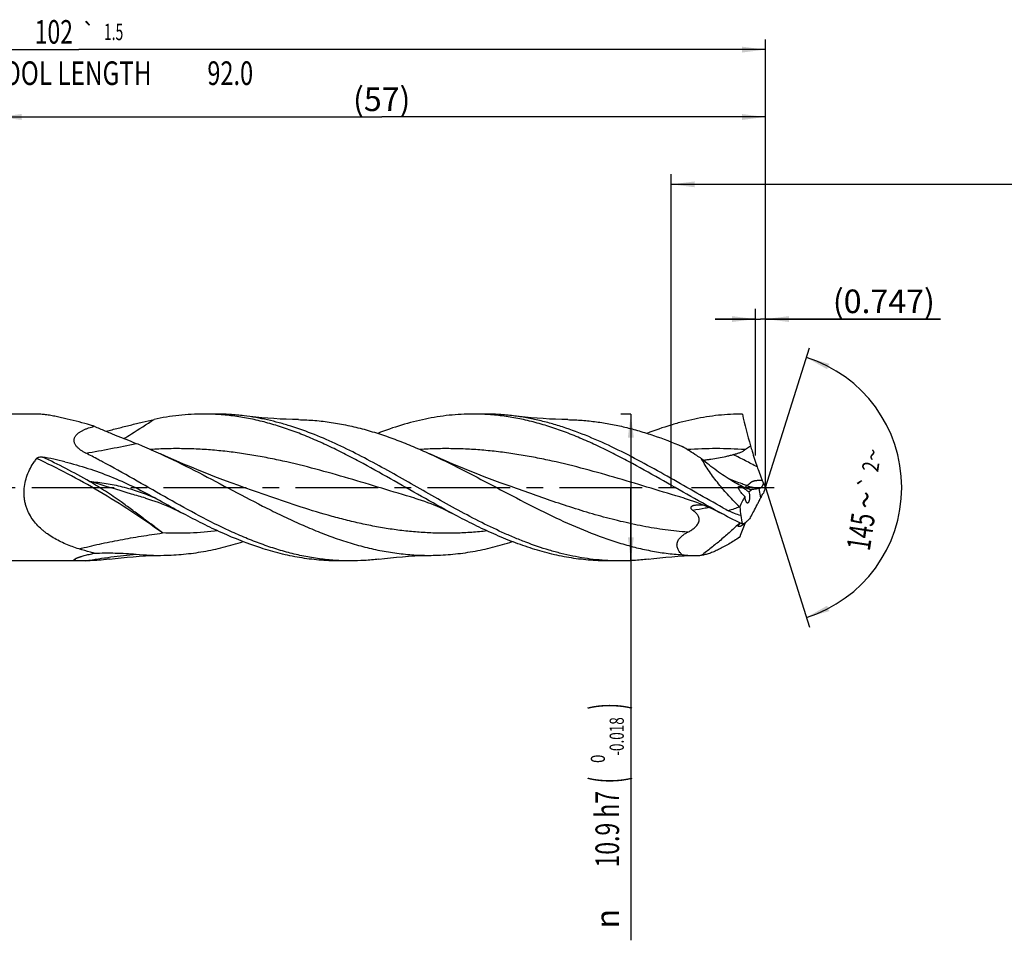
# Model space of a CAD drawing. Units: millimetres. Extents: x 0 to 594, y 0 to 420.
# Drawn here: x 223 to 369, y 133 to 269 of the extents above; entities that cross this region are included whole.
import ezdxf
from ezdxf.enums import TextEntityAlignment as Align

# ---------------------------------------------------------------- set-up
doc = ezdxf.new("R2010")
doc.units = ezdxf.units.MM
doc.header["$LTSCALE"] = 32.67
doc.linetypes.add('CENTER', pattern=[0.6, 0.375, -0.075, 0.075, -0.075])
doc.layers.get('0').update_dxf_attribs({"linetype": 'CONTINUOUS'})
for name, color, linetype in [('607924523-000_AXIS', 7, 'CONTINUOUS'), ('607924523-000_CL', 7, 'CONTINUOUS'), ('607924523-000_DIM', 7, 'CONTINUOUS')]:
    doc.layers.add(name, color=color, linetype=linetype)
doc.styles.get("Standard").update_dxf_attribs({"font": 'TXT.SHX', "width": 0.7})
doc.styles.add('TEXTSTYLE_2', font='gdt', dxfattribs={"width": 0.7})
doc.styles.add('TEXTSTYLE_3', font='TXT.SHX', dxfattribs={"width": 0.6})
doc.dimstyles.new('DIMSTYLE_1', dxfattribs={"dimtxt": 3.5, "dimasz": 3.5, "dimexe": 1.5, "dimexo": 0, "dimgap": 0.875, "dimtad": 1, "dimdec": 3, "dimlfac": 0.5, "dimdsep": 46, "dimtxsty": 'STANDARD', "dimblk": '_FILLED', "dimblk1": '_FILLED', "dimblk2": '_FILLED', "dimcen": 0.09, "dimclrt": 2, "dimadec": 3, "dimazin": 2, "dimtol": 1, "dimtp": 1.5, "dimtm": 1.5, "dimtfac": 1, "dimtdec": 3, "dimtofl": 0, "dimtmove": 0, "dimatfit": 3, "dimldrblk": '_FILLED', "dimfxl": 1, "dimtolj": 1, "dimarcsym": 0})
doc.dimstyles.new('DIMSTYLE_10', dxfattribs={"dimtxt": 3.5, "dimasz": 3.5, "dimexe": 1.5, "dimexo": 0, "dimgap": 0.875, "dimtad": 1, "dimdec": 3, "dimlfac": 0.5, "dimdsep": 46, "dimtxsty": 'STANDARD', "dimblk": '_FILLED', "dimblk1": '_FILLED', "dimblk2": '_FILLED', "dimcen": 0.09, "dimclrt": 2, "dimadec": 3, "dimazin": 2, "dimtp": 0.05, "dimtm": 0.05, "dimtfac": 1, "dimtdec": 3, "dimtofl": 0, "dimtmove": 0, "dimatfit": 3, "dimldrblk": '_FILLED', "dimfxl": 1, "dimtolj": 1, "dimarcsym": 0})
doc.dimstyles.new('DIMSTYLE_11', dxfattribs={"dimtxt": 3.5, "dimasz": 3.5, "dimexe": 1.5, "dimexo": 0, "dimgap": 0.875, "dimtad": 1, "dimdec": 3, "dimlfac": 0.5, "dimdsep": 46, "dimtxsty": 'STANDARD', "dimblk": '_FILLED', "dimblk1": '_FILLED', "dimblk2": '_FILLED', "dimcen": 0.09, "dimadec": 3, "dimazin": 2, "dimtp": 0.1, "dimtm": 0.1, "dimtfac": 1, "dimtdec": 3, "dimtofl": 0, "dimtmove": 0, "dimatfit": 3, "dimldrblk": '_FILLED', "dimfxl": 1, "dimtolj": 1, "dimarcsym": 0})
doc.dimstyles.new('DIMSTYLE_2', dxfattribs={"dimtxt": 3.5, "dimasz": 3.5, "dimexe": 1.5, "dimexo": 0, "dimgap": 0.875, "dimtad": 1, "dimdec": 3, "dimlfac": 0.5, "dimdsep": 46, "dimtxsty": 'STANDARD', "dimblk": '_FILLED', "dimblk1": '_FILLED', "dimblk2": '_FILLED', "dimcen": 0.09, "dimclrt": 2, "dimadec": 3, "dimazin": 2, "dimtp": 0.15, "dimtm": 0.15, "dimtfac": 1, "dimtdec": 3, "dimtofl": 0, "dimtmove": 0, "dimatfit": 3, "dimldrblk": '_FILLED', "dimfxl": 1, "dimtolj": 1, "dimarcsym": 0})
doc.dimstyles.new('DIMSTYLE_3', dxfattribs={"dimtxt": 3.5, "dimasz": 3.5, "dimexe": 1.5, "dimexo": 0, "dimgap": 0.875, "dimtad": 1, "dimdec": 3, "dimlfac": 0.5, "dimdsep": 46, "dimtxsty": 'STANDARD', "dimblk": '_FILLED', "dimblk1": '_FILLED', "dimblk2": '_FILLED', "dimcen": 0.09, "dimclrt": 2, "dimadec": 3, "dimazin": 2, "dimtol": 1, "dimtm": 0.018, "dimtfac": 0.6, "dimtdec": 3, "dimtofl": 0, "dimtmove": 0, "dimatfit": 3, "dimldrblk": '_FILLED', "dimfxl": 1, "dimtolj": 1, "dimarcsym": 0})
doc.dimstyles.new('DIMSTYLE_8', dxfattribs={"dimtxt": 3.5, "dimasz": 3.5, "dimexe": 1.5, "dimexo": 0, "dimgap": 3.5, "dimtad": 1, "dimdec": 3, "dimlfac": 0.5, "dimdsep": 46, "dimtxsty": 'STANDARD', "dimblk": '_FILLED', "dimblk1": '_FILLED', "dimblk2": '_FILLED', "dimcen": 0.09, "dimclrt": 2, "dimaunit": 1, "dimadec": 3, "dimazin": 2, "dimtol": 1, "dimtp": 2, "dimtm": 2, "dimtfac": 1, "dimtdec": 3, "dimtofl": 0, "dimtmove": 0, "dimatfit": 3, "dimldrblk": '_FILLED', "dimfxl": 1, "dimtolj": 1, "dimarcsym": 0})

# ---------------------------------------------------------------- blocks, each defined once
blk = doc.blocks.new('_FILLED')
at = {"color": 0, "linetype": 'BYBLOCK'}
blk.add_solid([(0, 0), (-1, 0.125), (-1, -0.125)], dxfattribs=at)
blk = doc.blocks.new('*D0')
at = {"layer": '607924523-000_DIM', "color": 3, "linetype": 'CONTINUOUS'}
for p, q in [((130, 200), (130, 266.5)), ((334, 200), (334, 266.5)), ((130, 265), (232, 265)), ((334, 265), (232, 265))]:
    blk.add_line(p, q, dxfattribs=at)
at = {"layer": '607924523-000_DIM', "color": 3, "linetype": 'CONTINUOUS', "xscale": 3.5, "yscale": 3.5, "zscale": 3.5, "rotation": 180}
blk.add_blockref('_FILLED', (130, 265), dxfattribs=at)
at = {"layer": '607924523-000_DIM', "color": 3, "linetype": 'CONTINUOUS', "xscale": 3.5, "yscale": 3.5, "zscale": 3.5}
blk.add_blockref('_FILLED', (334, 265), dxfattribs=at)
at = {"layer": '607924523-000_DIM', "color": 2, "linetype": 'CONTINUOUS'}
for s, height, width, p in [('102', 3.5, 0.714286, (228.3, 265.88)), ('1.5', 2.45, 0.619048, (237.18, 266.4)), ('MIN. TOOL LENGTH ', 3.5, 0.756303, (226.88, 259.75)), ('92.0', 3.5, 0.732143, (254.5, 259.75))]:
    blk.add_text(s, height=height, dxfattribs=dict(at, width=width)).set_placement(p, align=Align.CENTER)
at = {"layer": '607924523-000_DIM', "color": 2, "linetype": 'CONTINUOUS', "style": 'TEXTSTYLE_2'}
blk.add_text('`', height=2.45, dxfattribs=at).set_placement((233.47, 266.4), align=Align.CENTER)
blk = doc.blocks.new('*D1')
at = {"layer": '607924523-000_DIM', "color": 3, "linetype": 'CONTINUOUS'}
for p, q in [((220, 200), (220, 256.5)), ((334, 200), (334, 256.5)), ((220, 255), (277, 255)), ((334, 255), (277, 255))]:
    blk.add_line(p, q, dxfattribs=at)
at = {"layer": '607924523-000_DIM', "color": 3, "linetype": 'CONTINUOUS', "xscale": 3.5, "yscale": 3.5, "zscale": 3.5, "rotation": 180}
blk.add_blockref('_FILLED', (220, 255), dxfattribs=at)
at = {"layer": '607924523-000_DIM', "color": 3, "linetype": 'CONTINUOUS', "xscale": 3.5, "yscale": 3.5, "zscale": 3.5}
blk.add_blockref('_FILLED', (334, 255), dxfattribs=at)
at = {"layer": '607924523-000_DIM', "color": 2, "linetype": 'CONTINUOUS', "insert": (277, 259.38), "char_height": 3.5, "width": 12.375, "attachment_point": 2, "line_spacing_factor": 0.9}
blk.add_mtext('(57)', dxfattribs=at)
blk = doc.blocks.new('*D2')
at = {"layer": '607924523-000_DIM', "color": 3, "linetype": 'CONTINUOUS'}
for p, q in [((314, 210.9), (312.5, 210.9)), ((314, 210.9), (314, 200)), ((314, 189.1), (314, 200)), ((314, 200), (314, 132.78)), ((314, 189.1), (312.5, 189.1))]:
    blk.add_line(p, q, dxfattribs=at)
at = {"layer": '607924523-000_DIM', "color": 3, "linetype": 'CONTINUOUS', "xscale": 3.5, "yscale": 3.5, "zscale": 3.5}
for p, rotation in [((314, 210.9), 90), ((314, 189.1), 270)]:
    blk.add_blockref('_FILLED', p, dxfattribs=dict(at, rotation=rotation))
at = {"layer": '607924523-000_DIM', "color": 2, "linetype": 'CONTINUOUS'}
for s, height, width, p in [(')', 4.9, 0.428571, (312.95, 168)), ('(', 4.9, 0.428571, (312.95, 157.05)), ('10.9 h7', 3.5, 0.714286, (312.25, 154.95))]:
    blk.add_text(s, height=height, rotation=90, dxfattribs=dict(at, width=width)).set_placement(p, align=Align.RIGHT)
at = {"layer": '607924523-000_DIM', "color": 2, "linetype": 'CONTINUOUS', "style": 'TEXTSTYLE_3'}
for s, width, p in [('-0.018', 0.702381, (312.95, 165.9)), (' 0', 0.785714, (310.15, 160.35))]:
    blk.add_text(s, height=2.1, rotation=90, dxfattribs=dict(at, width=width)).set_placement(p, align=Align.RIGHT)
at = {"layer": '607924523-000_DIM', "color": 2, "linetype": 'CONTINUOUS', "style": 'TEXTSTYLE_2'}
blk.add_text('n', height=3.5, rotation=90, dxfattribs=at).set_placement((312.25, 137.45), align=Align.RIGHT)
blk = doc.blocks.new('*D7')
at = {"layer": '607924523-000_DIM', "color": 3, "linetype": 'CONTINUOUS'}
for q in [(340.53, 220.72), (340.53, 179.28)]:
    blk.add_line((334, 200), q, dxfattribs=at)
for start, end in [(0, 72.5), (287.5, 360)]:
    blk.add_arc((334, 200), 20.23, start, end, dxfattribs=at)
for points in [[(343.48, 218.36), (340.08, 219.29), (343.15, 217.55)], [(343.15, 182.45), (340.08, 180.71), (343.48, 181.64)]]:
    blk.add_solid(points, dxfattribs=at)
at = {"layer": '607924523-000_DIM', "color": 2, "linetype": 'CONTINUOUS', "style": 'TEXTSTYLE_2'}
for s, height, p in [('~', 2.45, (351.09, 204.68)), ('`', 2.45, (350.47, 200.56)), ('~', 3.5, (350.6, 197.91))]:
    blk.add_text(s, height=height, rotation=81.4109, dxfattribs=at).set_placement(p, align=Align.CENTER)
at = {"layer": '607924523-000_DIM', "color": 2, "linetype": 'CONTINUOUS'}
for s, height, width, p in [('2', 2.45, 0.785714, (350.83, 202.92)), ('145', 3.5, 0.690476, (349.89, 193.18))]:
    blk.add_text(s, height=height, rotation=81.4109, dxfattribs=dict(at, width=width)).set_placement(p, align=Align.CENTER)
blk = doc.blocks.new('*D9')
at = {"layer": '607924523-000_DIM', "color": 3, "linetype": 'CONTINUOUS'}
for p, q in [((332.51, 204.74), (332.51, 226.5)), ((334, 204.74), (334, 226.5)), ((332.51, 225), (326.51, 225)), ((326.51, 225), (333.25, 225)), ((360, 225), (333.25, 225)), ((334, 225), (360, 225))]:
    blk.add_line(p, q, dxfattribs=at)
at = {"layer": '607924523-000_DIM', "color": 3, "linetype": 'CONTINUOUS', "xscale": 3.5, "yscale": 3.5, "zscale": 3.5}
blk.add_blockref('_FILLED', (332.51, 225), dxfattribs=at)
at = {"layer": '607924523-000_DIM', "color": 3, "linetype": 'CONTINUOUS', "xscale": 3.5, "yscale": 3.5, "zscale": 3.5, "rotation": 180}
blk.add_blockref('_FILLED', (334, 225), dxfattribs=at)
at = {"layer": '607924523-000_DIM', "color": 2, "linetype": 'CONTINUOUS', "insert": (344, 229.38), "char_height": 3.5, "width": 24, "attachment_point": 1, "line_spacing_factor": 0.9}
blk.add_mtext('(0.747)', dxfattribs=at)
blk = doc.blocks.new('*D10')
at = {"layer": '607924523-000_DIM', "color": 10, "linetype": 'CONTINUOUS'}
for p, q in [((320, 200), (320, 246.5)), ((460, 200), (460, 246.5)), ((320, 245), (390, 245)), ((460, 245), (390, 245))]:
    blk.add_line(p, q, dxfattribs=at)
at = {"layer": '607924523-000_DIM', "color": 10, "linetype": 'CONTINUOUS', "xscale": 3.5, "yscale": 3.5, "zscale": 3.5, "rotation": 180}
blk.add_blockref('_FILLED', (320, 245), dxfattribs=at)
at = {"layer": '607924523-000_DIM', "color": 10, "linetype": 'CONTINUOUS', "xscale": 3.5, "yscale": 3.5, "zscale": 3.5}
blk.add_blockref('_FILLED', (460, 245), dxfattribs=at)
at = {"layer": '607924523-000_DIM', "color": 10, "linetype": 'CONTINUOUS', "insert": (385.29, 249.38), "char_height": 3.5, "width": 12.75, "attachment_point": 2, "line_spacing_factor": 0.9}
blk.add_mtext('(28)', dxfattribs=at)

msp = doc.modelspace()

# ---------------------------------------------------------------- linework, layer by layer
at = {"layer": '607924523-000_AXIS', "color": 1, "linetype": 'CENTER'}
msp.add_line((127, 200), (337, 200), dxfattribs=at)
at = {"layer": '607924523-000_CL', "color": 7, "linetype": 'CONTINUOUS'}
for p, q in [((225.7186, 210.9), (221.1, 210.9)), ((252.3416, 210.9), (250.5632, 210.9)), ((292.3416, 210.9), (290.5632, 210.9)), ((333.1813, 199.8902), (333.0367, 199.8561)), ((241.903, 198.4207), (241.9028, 198.4208)), ((281.9031, 198.4207), (281.9029, 198.4207)), ((321.903, 198.4207), (321.9029, 198.4207)), ((330.1603, 197.097), (330.1904, 197.0675)), ((330.1603, 192.6134), (330.1904, 192.6332)), ((232.4356, 189.1), (221.1, 189.1)), ((272.3415, 189.1), (270.5632, 189.1)), ((312.3416, 189.1), (310.5633, 189.1))]:
    msp.add_line(p, q, dxfattribs=at)
at = {"layer": '607924523-000_CL', "color": 9, "linetype": 'CONTINUOUS'}
msp.add_line((333.2837, 198.4808), (333.0367, 199.8561), dxfattribs=at)
at = {"layer": '607924523-000_CL', "color": 7, "linetype": 'CONTINUOUS'}
for points in [[(264.6409, 210.0698), (263.7466, 210.09), (262.824, 210.1216), (261.9066, 210.1641), (260.9946, 210.2173), (260.0881, 210.2811), (259.1872, 210.3554), (258.2919, 210.4402), (257.4025, 210.5352), (256.5494, 210.6365)], [(304.6414, 210.0698), (303.747, 210.09), (302.8244, 210.1216), (301.9069, 210.164), (300.9949, 210.2172), (300.0884, 210.2811), (299.1874, 210.3554), (298.2921, 210.4401), (297.4027, 210.5351), (296.5494, 210.6365)], [(255.7939, 200.2737), (254.6152, 200.6983), (253.4142, 201.1423), (252.2243, 201.5937), (251.0454, 202.0526), (249.878, 202.5188), (248.7231, 202.9916), (247.5809, 203.471), (246.4515, 203.9568), (245.3363, 204.4483), (244.2357, 204.9452), (244.1199, 204.9981)], [(295.7939, 200.2737), (294.611, 200.6998), (293.4075, 201.1448), (292.2167, 201.5967), (291.0387, 202.0553), (289.8735, 202.5206), (288.7211, 202.9924), (287.5817, 203.4706), (286.4553, 203.9552), (285.3415, 204.446), (284.2405, 204.943), (284.1194, 204.9984)], [(241.9028, 198.4208), (242.3544, 198.2855), (242.8253, 198.1353), (243.2994, 197.9748), (243.7774, 197.8033), (244.258, 197.621), (244.7372, 197.4294), (245.215, 197.2283), (245.691, 197.018), (246.1616, 196.8003), (246.6256, 196.576), (247.0843, 196.3449), (247.5223, 196.1156)], [(281.9029, 198.4207), (282.3697, 198.2807), (282.8502, 198.1272), (283.3285, 197.9647), (283.8041, 197.7935), (284.277, 197.6136), (284.7481, 197.4249), (285.2171, 197.2274), (285.684, 197.0211), (286.1495, 196.806), (286.6139, 196.5818), (287.0767, 196.3488), (287.5225, 196.1155)], [(321.9029, 198.4207), (322.3556, 198.2851), (322.8266, 198.1349), (323.2997, 197.9747), (323.7753, 197.8041), (324.2525, 197.6232), (324.7289, 197.4328), (325.2045, 197.2328), (325.6789, 197.0235), (326.1497, 196.8059), (326.6161, 196.5807), (327.0789, 196.3477), (327.5227, 196.1154)], [(236.55, 189.3636), (237.4031, 189.4649), (238.2925, 189.5599), (239.1877, 189.6446), (240.0885, 189.7189), (240.9949, 189.7828), (241.9068, 189.8359), (242.8241, 189.8784), (243.7465, 189.91), (244.6406, 189.9302)], [(276.5499, 189.3635), (277.403, 189.4649), (278.2923, 189.5599), (279.1875, 189.6446), (280.0884, 189.7189), (280.9948, 189.7827), (281.9068, 189.8359), (282.8241, 189.8784), (283.7467, 189.91), (284.641, 189.9302)], [(316.5496, 189.3635), (317.4027, 189.4649), (318.2921, 189.5599), (319.1873, 189.6446), (320.0883, 189.7189), (320.9948, 189.7827), (321.9068, 189.8359), (322.8242, 189.8784), (323.7468, 189.91), (323.9642, 189.9159)]]:
    msp.add_lwpolyline(points, dxfattribs=at)
for centre, radius, start, end in [((392.4767, 224.4925), 63.3879, 192.382274, 196.770375), ((234.0276, 197.9794), 10.4334, 142.710539, 145.98548), ((217.7451, 154.2033), 51.0861, 76.205733, 79.999342), ((342.5027, 204.9935), 9.829, 200.291241, 203.642515), ((343.0666, 204.5176), 10.1298, 202.319268, 206.485837), ((332.3089, 202.8487), 3.1761, 246.566848, 264.018082), ((343.5707, 193.6402), 11.3691, 152.364613, 154.800448), ((354.8755, 192.019), 22.3492, 159.077494, 161.383904), ((337.3809, 205.2258), 9.2012, 225.399188, 225.653726), ((406.8339, 341.247), 164.5437, 241.243533, 241.575549), ((588.7574, 224.0472), 259.9708, 185.956865, 186.232012), ((370.0727, 202.6522), 40.3317, 189.744141, 191.588914), ((326.0765, 202.0121), 8.8358, 303.242495, 303.468938), ((244.0372, 226.4002), 36.4751, 264.481613, 270.947833), ((323.4911, 208.3922), 18.4824, 264.129172, 271.466907), ((323.4868, 208.6318), 18.722, 271.461334, 273.119758)]:
    msp.add_arc(centre, radius, start, end, dxfattribs=at)
at = {"layer": '607924523-000_CL', "color": 9, "linetype": 'CONTINUOUS'}
msp.add_arc((401.0778, -15.5244), 224.1365, 108.44555, 108.890515, dxfattribs=at)
at = {"layer": '607924523-000_CL', "color": 7, "linetype": 'CONTINUOUS'}
for centre, major_axis, ratio, start_param, end_param in [((360.2864, 170.7335), (28.8617, -28.4781), 0.3368469, 3.08818961, 3.12977796), ((360.2864, 170.7335), (28.8617, -28.4781), 0.3368469, -3.08763354, -2.96545928), ((360.2864, 214.5313), (29.8241, 25.7073), 0.2319115, 2.67737071, 2.79954498)]:
    msp.add_ellipse(centre, major_axis=major_axis, ratio=ratio, start_param=start_param, end_param=end_param, dxfattribs=at)
for points, knots in [([(232.0389, 209.7317), (231.4593, 209.8807), (230.5986, 210.0959), (229.4617, 210.3575), (228.6435, 210.5313), (227.8546, 210.6801), (227.1019, 210.798), (226.5, 210.8656), (226.0438, 210.8946), (225.8252, 210.9), (225.7186, 210.9)], [0, 0, 0, 0, 0.27878781, 0.41319983, 0.54336675, 0.66837761, 0.78710537, 0.89817503, 0.95035098, 1, 1, 1, 1]), ([(250.5632, 210.9), (249.9476, 210.9), (248.7143, 210.8658), (246.2419, 210.6616), (244.398, 210.3577), (243.1789, 210.0954)], [0, 0, 0, 0, 0.24822441, 0.4971957, 1, 1, 1, 1]), ([(287.5225, 196.1155), (285.97, 196.9434), (282.8859, 198.6648), (278.2989, 201.3018), (274.4573, 203.4477), (271.3677, 205.06), (269.0603, 206.1903), (266.752, 207.2307), (264.4427, 208.166), (262.1323, 208.9825), (259.8206, 209.668), (257.5076, 210.2123), (255.1935, 210.6071), (252.8787, 210.8464), (251.3337, 210.9), (250.5632, 210.9)], [0, 0, 0, 0, 0.13104432, 0.26303055, 0.39409808, 0.45874845, 0.52257309, 0.58544554, 0.64729083, 0.70809076, 0.76788924, 0.8267924, 0.8849635, 0.94261612, 1, 1, 1, 1]), ([(256.5494, 210.6365), (255.8504, 210.7237), (254.4496, 210.8556), (253.0432, 210.9), (252.3416, 210.9)], [0, 0, 0, 0, 0.5009722, 1, 1, 1, 1]), ([(312.3416, 189.1), (311.7602, 189.1), (310.5957, 189.1304), (308.85, 189.2667), (307.1045, 189.4926), (305.3593, 189.8062), (303.6144, 190.2047), (301.2744, 190.8487), (298.9484, 191.6462), (296.6391, 192.5709), (294.3017, 193.5896), (291.3861, 195.0013), (287.9106, 196.8491), (284.437, 198.7999), (280.9641, 200.7898), (277.4908, 202.7539), (274.0158, 204.6282), (270.5377, 206.3511), (267.0553, 207.8657), (264.1302, 208.9186), (261.79, 209.6065), (260.0453, 210.0391), (258.3003, 210.3882), (257.1326, 210.5638), (256.5494, 210.6365)], [0, 0, 0, 0, 0.02887661, 0.05783085, 0.08693715, 0.11626381, 0.14587037, 0.17580559, 0.23678335, 0.26786965, 0.29934991, 0.3634117, 0.42871009, 0.49483505, 0.56128406, 0.62751927, 0.69302603, 0.75737069, 0.82025378, 0.88155498, 0.91163741, 0.94137455, 0.97081041, 1, 1, 1, 1]), ([(290.5632, 210.9), (289.9728, 210.9), (288.7899, 210.8686), (287.0169, 210.728), (285.2439, 210.495), (282.8687, 210.0619), (279.8944, 209.2963), (277.5619, 208.4856), (276.3968, 208.0364)], [0, 0, 0, 0, 0.12187961, 0.24409704, 0.36697629, 0.49081242, 0.74227491, 1, 1, 1, 1]), ([(327.5227, 196.1154), (325.9702, 196.9433), (322.8861, 198.6647), (318.2991, 201.3017), (314.4574, 203.4477), (311.3678, 205.0599), (309.0604, 206.1902), (306.7521, 207.2307), (304.4428, 208.166), (302.1323, 208.9825), (299.8206, 209.668), (297.5077, 210.2122), (295.1936, 210.6071), (292.8787, 210.8465), (291.3337, 210.9), (290.5632, 210.9)], [0, 0, 0, 0, 0.13104425, 0.26303038, 0.39409799, 0.45874828, 0.52257306, 0.58544562, 0.64729061, 0.70809075, 0.76788947, 0.8267922, 0.8849635, 0.94261616, 1, 1, 1, 1]), ([(296.5495, 210.6365), (295.8505, 210.7237), (294.4497, 210.8557), (293.0433, 210.9), (292.3416, 210.9)], [0, 0, 0, 0, 0.50097274, 1, 1, 1, 1]), ([(327.6739, 196.9961), (326.3704, 197.7112), (323.7761, 199.1764), (319.9052, 201.3963), (316.0329, 203.5598), (312.1572, 205.5792), (308.2757, 207.3721), (305.0113, 208.6246), (302.3983, 209.4398), (300.4515, 209.9492), (298.5042, 210.3554), (297.2004, 210.5553), (296.5495, 210.6365)], [0, 0, 0, 0, 0.13038959, 0.26126812, 0.39132115, 0.5193464, 0.64442584, 0.7660779, 0.82562963, 0.88439634, 0.94247622, 1, 1, 1, 1]), ([(330.5632, 210.9), (329.9728, 210.9), (328.79, 210.8686), (327.017, 210.728), (325.2442, 210.4951), (323.4717, 210.1717), (321.6996, 209.7611), (319.3228, 209.0976), (317.5625, 208.4858), (316.3975, 208.0367)], [0, 0, 0, 0, 0.12187231, 0.24408239, 0.36695388, 0.49078306, 0.61582569, 0.74229122, 1, 1, 1, 1]), ([(234.3029, 209.0827), (234.1146, 209.1421), (233.3644, 209.3736), (232.6081, 209.5854), (232.0389, 209.7317)], [0, 0, 0, 0, 0.25147583, 1, 1, 1, 1]), ([(236.0366, 208.3483), (236.6469, 208.5018), (237.8573, 208.81), (239.6572, 209.2673), (241.4264, 209.7021), (242.5982, 209.9704), (243.1789, 210.0954)], [0, 0, 0, 0, 0.25674669, 0.50958423, 0.75766231, 1, 1, 1, 1]), ([(264.6409, 210.0698), (265.4534, 210.0562), (267.0825, 209.9739), (269.522, 209.6881), (271.9606, 209.2446), (274.3979, 208.651), (276.8339, 207.9171), (279.2687, 207.055), (281.7022, 206.079), (283.3132, 205.3676), (284.1194, 204.9984)], [0, 0, 0, 0, 0.12024066, 0.2411431, 0.36318328, 0.48675245, 0.61213042, 0.73947007, 0.86879461, 1, 1, 1, 1]), ([(304.6414, 210.0698), (305.3486, 210.058), (306.7659, 209.9926), (308.889, 209.7712), (311.0116, 209.4294), (313.1336, 208.9713), (315.2548, 208.4028), (318.1009, 207.5011), (320.2061, 206.6905), (321.6006, 206.1053)], [0, 0, 0, 0, 0.12110515, 0.24273341, 0.3652589, 0.4890044, 0.61422356, 0.74109171, 1, 1, 1, 1]), ([(233.0512, 205.0956), (232.915, 205.1643), (232.6488, 205.3092), (232.2712, 205.5546), (231.9282, 205.83), (231.681, 206.0904), (231.521, 206.3168), (231.4252, 206.4919), (231.3559, 206.6727), (231.3166, 206.8567), (231.3092, 207.0403), (231.334, 207.2198), (231.3886, 207.3919), (231.4696, 207.5546), (231.5731, 207.707), (231.7376, 207.8982), (231.9828, 208.1117), (232.3159, 208.3311), (232.679, 208.5223), (233.0639, 208.6899), (233.6031, 208.8884), (234.0206, 209.0099), (234.3029, 209.0827)], [0, 0, 0, 0, 0.06965787, 0.13830481, 0.20541787, 0.27020892, 0.30146755, 0.33180099, 0.36116144, 0.38960959, 0.41734397, 0.44467599, 0.47194999, 0.49945827, 0.5273976, 0.55587106, 0.61446257, 0.67517783, 0.73768237, 0.80165535, 0.86683309, 1, 1, 1, 1]), ([(234.3029, 209.0827), (234.8222, 208.8572), (235.8619, 208.4163), (237.4252, 207.7788), (238.9822, 207.16), (240.0165, 206.7507), (240.5302, 206.5447)], [0, 0, 0, 0, 0.25257798, 0.50376905, 0.75312935, 1, 1, 1, 1]), ([(240.5296, 206.5449), (240.8296, 206.4246), (242.0358, 205.9311), (243.229, 205.4062), (244.1199, 204.9981)], [0, 0, 0, 0, 0.24804247, 1, 1, 1, 1]), ([(330.9732, 205.6142), (331.0372, 205.6685), (331.2965, 205.8797), (331.572, 206.0707), (331.7847, 206.2027)], [0, 0, 0, 0, 0.2512275, 1, 1, 1, 1]), ([(331.7847, 206.2027), (331.8564, 205.9358), (332.153, 204.8757), (332.4904, 203.8273), (332.7594, 203.0481)], [0, 0, 0, 0, 0.25108242, 1, 1, 1, 1]), ([(235.5105, 203.8159), (235.3058, 203.9254), (234.4898, 204.359), (233.669, 204.7838), (233.0511, 205.0955)], [0, 0, 0, 0, 0.25113265, 1, 1, 1, 1]), ([(244.1199, 204.9981), (245.8274, 204.2161), (249.221, 202.5415), (254.2485, 199.8856), (258.4519, 197.6715), (261.8341, 195.987), (264.3633, 194.7976), (266.8935, 193.699), (269.425, 192.7103), (271.9578, 191.849), (274.4922, 191.1305), (277.0282, 190.5677), (279.5655, 190.1707), (282.1036, 189.947), (283.7967, 189.916), (284.641, 189.9302)], [0, 0, 0, 0, 0.12893891, 0.25970202, 0.39038077, 0.45508758, 0.51909457, 0.58224394, 0.64443287, 0.70562267, 0.76584383, 0.82519796, 0.88385319, 0.94203299, 1, 1, 1, 1]), ([(284.1194, 204.9984), (285.6977, 204.2755), (288.8375, 202.7346), (293.4932, 200.2881), (298.1485, 197.8247), (302.8081, 195.4878), (307.4771, 193.4141), (311.4089, 191.9983), (314.5571, 191.1179), (316.9024, 190.5958), (319.2485, 190.2151), (320.8177, 190.0592), (321.6006, 190.0067)], [0, 0, 0, 0, 0.12810129, 0.25800454, 0.38810357, 0.51675243, 0.64260022, 0.7648928, 0.82470814, 0.88372891, 0.94209727, 1, 1, 1, 1]), ([(324.5057, 204.2602), (324.2642, 204.4224), (323.3083, 205.0566), (322.3368, 205.6678), (321.6006, 206.1053)], [0, 0, 0, 0, 0.25350059, 1, 1, 1, 1]), ([(324.7709, 204.0393), (324.9577, 204.0702), (325.3315, 204.1304), (326.0786, 204.2499), (327.0102, 204.4043), (327.9372, 204.5781), (328.6728, 204.7383), (329.0378, 204.8283), (329.2192, 204.8768)], [0, 0, 0, 0, 0.12544898, 0.25085425, 0.5012672, 0.75102015, 0.87562263, 1, 1, 1, 1]), ([(329.2192, 204.8768), (329.3739, 204.9181), (329.6816, 205.0059), (330.0606, 205.1339), (330.3567, 205.2534), (330.5735, 205.3544), (330.7822, 205.4706), (330.9126, 205.5628), (330.9732, 205.6142)], [0, 0, 0, 0, 0.25084538, 0.50115748, 0.62610723, 0.75089564, 0.87551756, 1, 1, 1, 1]), ([(232.0389, 190.8823), (231.372, 191.0909), (230.385, 191.4462), (229.1179, 192.0295), (228.2009, 192.5283), (227.471, 193.0026), (226.914, 193.4216), (226.3755, 193.87), (225.7437, 194.4889), (225.0764, 195.329), (224.6193, 196.1116), (224.3264, 196.7841), (224.1457, 197.3134), (224.0086, 197.8616), (223.9176, 198.4245), (223.8744, 198.9972), (223.8808, 199.7666), (224.0066, 200.7227), (224.3261, 201.8265), (224.7863, 202.8637), (225.1717, 203.5081), (225.3794, 203.8159)], [0, 0, 0, 0, 0.12027615, 0.18016502, 0.23997085, 0.29981379, 0.32981016, 0.35988845, 0.42040073, 0.4816771, 0.54404743, 0.57575241, 0.6078085, 0.64020409, 0.67290241, 0.70584209, 0.73894233, 0.80520822, 0.87107831, 0.93607957, 1, 1, 1, 1]), ([(225.727, 204.3005), (225.7736, 204.3618), (225.8741, 204.4316), (226.0201, 204.4876), (226.176, 204.5256), (226.377, 204.5417), (226.5377, 204.5271), (226.6167, 204.5131)], [0, 0, 0, 0, 0.24289464, 0.36794192, 0.49394089, 0.746932, 1, 1, 1, 1]), ([(229.9259, 203.8159), (231.0823, 203.5318), (233.3772, 202.8808), (236.7438, 201.6613), (240.0211, 200.2101), (242.1389, 199.0998), (243.1789, 198.5118)], [0, 0, 0, 0, 0.24951693, 0.49935048, 0.74966577, 1, 1, 1, 1]), ([(272.3415, 189.1), (271.5737, 189.1), (270.0341, 189.1531), (267.7273, 189.3909), (265.4213, 189.783), (263.1164, 190.3236), (260.8127, 191.0046), (258.5103, 191.8158), (256.209, 192.7453), (253.1201, 194.1342), (249.2754, 196.0917), (244.7016, 198.6436), (240.1302, 201.2714), (237.0573, 202.9891), (235.5105, 203.816)], [0, 0, 0, 0, 0.05739221, 0.11505149, 0.17322585, 0.23212775, 0.29192056, 0.35270979, 0.41454067, 0.47739679, 0.60582929, 0.73688202, 0.86888834, 1, 1, 1, 1]), ([(329.0008, 200.9955), (328.6209, 201.2221), (327.8602, 201.7055), (326.7365, 202.4938), (325.613, 203.3486), (324.8743, 203.9507), (324.5057, 204.2602)], [0, 0, 0, 0, 0.2386031, 0.48599891, 0.74030342, 1, 1, 1, 1]), ([(330.1603, 197.097), (329.6069, 197.6395), (328.797, 198.4766), (327.7676, 199.6386), (327.0245, 200.5331), (326.3181, 201.4462), (325.6563, 202.3732), (325.0482, 203.3079), (324.6785, 203.9427), (324.5057, 204.2602)], [0, 0, 0, 0, 0.25388503, 0.38133844, 0.50851391, 0.63480674, 0.759463, 0.88155759, 1, 1, 1, 1]), ([(332.7594, 203.0481), (332.8021, 202.9244), (332.9727, 202.4352), (333.1493, 201.948), (333.2837, 201.5848)], [0, 0, 0, 0, 0.25259806, 1, 1, 1, 1]), ([(331.0458, 199.9346), (330.7032, 200.0825), (330.0102, 200.4162), (329.3401, 200.7932), (329.0008, 200.9955)], [0, 0, 0, 0, 0.48574554, 1, 1, 1, 1]), ([(333.6957, 200.6707), (333.6764, 200.5695), (333.6326, 200.4241), (333.5495, 200.2486), (333.4821, 200.1371), (333.41, 200.0438), (333.3176, 199.9524), (333.2362, 199.9031), (333.1813, 199.8902)], [0, 0, 0, 0, 0.31773665, 0.46396675, 0.59827428, 0.71920532, 0.82613136, 1, 1, 1, 1]), ([(333.4987, 201.0517), (333.5127, 201.0198), (333.5724, 200.8898), (333.6403, 200.7636), (333.6957, 200.6707)], [0, 0, 0, 0, 0.24352858, 1, 1, 1, 1]), ([(330.9202, 198.6744), (330.8466, 198.747), (330.7015, 198.895), (330.4927, 199.125), (330.3282, 199.3245), (330.2062, 199.489), (330.1223, 199.6131), (330.0489, 199.7367), (329.9992, 199.8397), (329.9712, 199.9195), (329.9582, 199.9739), (329.9539, 200.0233), (329.9595, 200.0663), (329.9761, 200.1015), (330.0029, 200.1267), (330.0372, 200.1415), (330.0765, 200.1479), (330.1198, 200.1475), (330.1839, 200.1393), (330.2324, 200.1264), (330.2653, 200.116)], [0, 0, 0, 0, 0.15000349, 0.30068108, 0.45087937, 0.52508267, 0.59790166, 0.66815027, 0.73363544, 0.76351626, 0.79069218, 0.81460541, 0.83513816, 0.85304426, 0.86990234, 0.88736487, 0.90641579, 0.9273386, 0.95004814, 1, 1, 1, 1]), ([(330.2653, 200.116), (330.3164, 200.0998), (330.4202, 200.0583), (330.5748, 199.9818), (330.7332, 199.8921), (330.9499, 199.7575), (331.2215, 199.5701), (331.4337, 199.4086), (331.5401, 199.3245)], [0, 0, 0, 0, 0.10673567, 0.22206581, 0.34336774, 0.46908537, 0.72996829, 1, 1, 1, 1]), ([(331.5401, 199.3245), (331.5596, 199.2528), (331.5925, 199.1006), (331.6121, 198.9461), (331.619, 198.8652)], [0, 0, 0, 0, 0.4773878, 1, 1, 1, 1]), ([(333.0367, 199.8561), (332.8554, 199.8132), (332.5047, 199.7414), (332.1489, 199.6993), (331.9779, 199.6899)], [0, 0, 0, 0, 0.52117393, 1, 1, 1, 1]), ([(333.4987, 198.9136), (333.512, 198.939), (333.5643, 199.0287), (333.6348, 199.1092), (333.6957, 199.1534)], [0, 0, 0, 0, 0.27581265, 1, 1, 1, 1]), ([(247.5223, 196.1156), (247.1595, 196.3091), (245.704, 197.0937), (244.2605, 197.9004), (243.1789, 198.5118)], [0, 0, 0, 0, 0.24863891, 1, 1, 1, 1]), ([(323.7943, 197.4169), (323.875, 197.4232), (324.0376, 197.4308), (324.365, 197.4325), (324.6113, 197.4226), (324.7758, 197.4131)], [0, 0, 0, 0, 0.24723217, 0.49685335, 1, 1, 1, 1]), ([(331.2992, 197.6949), (331.2776, 197.7016), (331.2463, 197.7219), (331.2106, 197.7582), (331.1717, 197.8088), (331.1266, 197.8895), (331.0789, 198.0051), (331.0363, 198.1418), (330.9995, 198.2966), (330.9695, 198.4665), (330.9552, 198.5848), (330.9493, 198.6458)], [0, 0, 0, 0, 0.06483331, 0.10334835, 0.14655435, 0.24748936, 0.36743717, 0.50503071, 0.65810342, 0.82415438, 1, 1, 1, 1]), ([(331.619, 198.8652), (331.6256, 198.7895), (331.633, 198.6373), (331.6272, 198.4124), (331.6043, 198.1998), (331.5707, 198.0371), (331.5352, 197.9242), (331.5068, 197.8543), (331.476, 197.7961), (331.4432, 197.7501), (331.4087, 197.7164), (331.3725, 197.6954), (331.335, 197.6876), (331.3107, 197.6913), (331.2992, 197.6949)], [0, 0, 0, 0, 0.17387646, 0.3483093, 0.51450661, 0.66278846, 0.72761946, 0.78521613, 0.83530035, 0.87804221, 0.91407961, 0.94482991, 0.97253969, 1, 1, 1, 1]), ([(331.7847, 195.5751), (331.934, 195.8712), (332.2615, 196.4865), (332.591, 197.1008), (332.7594, 197.4251)], [0, 0, 0, 0, 0.47574827, 1, 1, 1, 1]), ([(332.7594, 197.4251), (332.8474, 197.5946), (333.0261, 197.9446), (333.1977, 198.2981), (333.2837, 198.4808)], [0, 0, 0, 0, 0.48612745, 1, 1, 1, 1]), ([(270.5632, 189.1), (269.6023, 189.1), (267.6725, 189.1835), (264.7835, 189.5557), (261.8966, 190.1658), (258.0124, 191.2884), (254.1736, 192.8154), (250.3783, 194.6214), (248.4755, 195.6073), (247.5223, 196.1156)], [0, 0, 0, 0, 0.11846417, 0.23778309, 0.35871744, 0.4818562, 0.73586385, 0.86682123, 1, 1, 1, 1]), ([(310.5633, 189.1), (309.6023, 189.1), (307.6726, 189.1835), (304.7836, 189.5557), (301.8967, 190.1658), (299.013, 190.9992), (296.1322, 192.0363), (293.2541, 193.2529), (290.3783, 194.6214), (288.4757, 195.6072), (287.5225, 196.1155)], [0, 0, 0, 0, 0.11845309, 0.2377609, 0.35868379, 0.48181072, 0.60750609, 0.7358885, 0.86683384, 1, 1, 1, 1]), ([(322.4517, 193.3594), (322.6147, 193.4431), (322.8559, 193.5792), (323.1642, 193.7855), (323.3897, 193.9573), (323.6045, 194.1478), (323.8025, 194.3605), (323.9732, 194.598), (324.0797, 194.8181), (324.1325, 195.0035), (324.1536, 195.1435), (324.1557, 195.2823), (324.1345, 195.4606), (324.0674, 195.671), (323.94, 195.8975), (323.7823, 196.0999), (323.6041, 196.2832), (323.4113, 196.4518), (323.2759, 196.5561), (323.2068, 196.6067)], [0, 0, 0, 0, 0.12559326, 0.18949014, 0.254195, 0.31974424, 0.38609243, 0.45296406, 0.51959028, 0.55245781, 0.58475939, 0.61638615, 0.64733188, 0.70746215, 0.76628726, 0.82461143, 0.8828801, 0.94131033, 1, 1, 1, 1]), ([(323.2068, 196.6067), (323.1546, 196.645), (323.0811, 196.7072), (323.0022, 196.8045), (322.959, 196.8816), (322.9359, 196.9632), (322.9389, 197.0461), (322.9706, 197.1234), (323.0259, 197.1896), (323.0982, 197.2444), (323.1823, 197.289), (323.2747, 197.3249), (323.4068, 197.3636), (323.5806, 197.3963), (323.7224, 197.4113), (323.7943, 197.4169)], [0, 0, 0, 0, 0.12798076, 0.18876533, 0.24665229, 0.3015021, 0.35433313, 0.4075387, 0.46344056, 0.52290556, 0.58565788, 0.65105226, 0.71846551, 0.85742396, 1, 1, 1, 1]), ([(330.5632, 194.55), (330.3093, 194.6755), (329.2897, 195.1853), (328.2787, 195.7123), (327.5227, 196.1154)], [0, 0, 0, 0, 0.24848317, 1, 1, 1, 1]), ([(330.3229, 195.8261), (330.0099, 195.9158), (329.5455, 196.0684), (328.9453, 196.319), (328.6538, 196.4626), (328.5112, 196.5398)], [0, 0, 0, 0, 0.50071416, 0.75056389, 1, 1, 1, 1]), ([(330.1767, 194.743), (329.7176, 194.2998), (328.7895, 193.437), (327.3692, 192.2026), (325.9436, 191.0371), (324.9837, 190.2963), (324.5057, 189.9375)], [0, 0, 0, 0, 0.25737894, 0.51099351, 0.75890909, 1, 1, 1, 1]), ([(330.0857, 194.1909), (330.0748, 194.1888), (330.054, 194.1856), (330.0244, 194.1844), (329.9984, 194.1877), (329.9767, 194.1968), (329.9609, 194.2137), (329.9542, 194.2383), (329.9568, 194.2688), (329.9677, 194.3051), (329.9866, 194.3466), (330.0126, 194.3925), (330.0446, 194.4414), (330.0949, 194.5107), (330.1659, 194.5986), (330.2268, 194.6675), (330.2585, 194.7022)], [0, 0, 0, 0, 0.04632434, 0.08749052, 0.12331879, 0.15451729, 0.18380803, 0.21637144, 0.25747132, 0.30983621, 0.37362147, 0.44742673, 0.52924219, 0.61705307, 0.80422812, 1, 1, 1, 1]), ([(330.9202, 194.6222), (330.8445, 194.5726), (330.6964, 194.4788), (330.5105, 194.3712), (330.3674, 194.2973), (330.2676, 194.251), (330.1749, 194.2144), (330.1144, 194.1965), (330.0857, 194.1909)], [0, 0, 0, 0, 0.28794392, 0.55741313, 0.68289542, 0.80018537, 0.90701451, 1, 1, 1, 1]), ([(331.7847, 195.5751), (331.6733, 195.4356), (331.5068, 195.2408), (331.2769, 195.0103), (331.1205, 194.8707), (330.9716, 194.7553), (330.8301, 194.6635), (330.6958, 194.5945), (330.6064, 194.5619), (330.5632, 194.55)], [0, 0, 0, 0, 0.33139255, 0.47478355, 0.60413267, 0.72024223, 0.82408121, 0.91684329, 1, 1, 1, 1]), ([(330.9675, 194.7558), (330.9658, 194.7459), (330.9593, 194.7078), (330.9533, 194.6696), (330.9493, 194.6414)], [0, 0, 0, 0, 0.26221259, 1, 1, 1, 1]), ([(321.6006, 190.0068), (321.4838, 190.1199), (321.3174, 190.3032), (321.1278, 190.5766), (321.0039, 190.8038), (320.9085, 191.0527), (320.8533, 191.3218), (320.8511, 191.6035), (320.9087, 191.8827), (321.0207, 192.1444), (321.1736, 192.3806), (321.3546, 192.5907), (321.5544, 192.7778), (321.767, 192.9455), (322.0617, 193.1468), (322.2941, 193.2784), (322.4517, 193.3594)], [0, 0, 0, 0, 0.11380374, 0.17247902, 0.23263968, 0.29456147, 0.35840811, 0.42393998, 0.49033722, 0.55657973, 0.62203223, 0.68656225, 0.75028331, 0.81336271, 0.87594561, 1, 1, 1, 1]), ([(244.6406, 189.9302), (245.6217, 189.9466), (247.5909, 190.06), (250.5375, 190.466), (253.4819, 191.0978), (255.4255, 191.6542), (256.3961, 191.963)], [0, 0, 0, 0, 0.2459135, 0.49371288, 0.74474221, 1, 1, 1, 1]), ([(284.641, 189.9302), (285.6221, 189.9466), (287.5914, 190.0601), (290.5381, 190.466), (293.4826, 191.0979), (295.4263, 191.6545), (296.3969, 191.9632)], [0, 0, 0, 0, 0.24591316, 0.49371177, 0.7447416, 1, 1, 1, 1]), ([(330.1603, 192.6134), (329.89, 192.4353), (329.3563, 192.0922), (328.5606, 191.6102), (327.7894, 191.1752), (327.0485, 190.7931), (326.3445, 190.4702), (325.7807, 190.2504), (325.354, 190.1132), (325.0573, 190.0328), (324.7766, 189.973), (324.5939, 189.9466), (324.5057, 189.9375)], [0, 0, 0, 0, 0.1541053, 0.30204795, 0.44288988, 0.57556229, 0.69886009, 0.81149437, 0.86341809, 0.91221316, 0.95776662, 1, 1, 1, 1]), ([(232.4356, 189.1), (232.327, 189.1), (232.1681, 189.1013), (231.9623, 189.1077), (231.8221, 189.1149), (231.6943, 189.1251), (231.5809, 189.1385), (231.4846, 189.1557), (231.4165, 189.1742), (231.3732, 189.1924), (231.3488, 189.2063), (231.3303, 189.2215), (231.3179, 189.2383), (231.3124, 189.2569), (231.3143, 189.2766), (231.3228, 189.2965), (231.3374, 189.317), (231.3579, 189.3382), (231.395, 189.3692), (231.4551, 189.4083), (231.5417, 189.4549), (231.6446, 189.5028), (231.7614, 189.5516), (231.89, 189.6008), (232.0286, 189.6501), (232.1757, 189.6993), (232.33, 189.7482), (232.5471, 189.8135), (232.8303, 189.8933), (233.1822, 189.985), (233.5469, 190.0737), (233.9217, 190.1591), (234.175, 190.2133), (234.3029, 190.2399)], [0, 0, 0, 0, 0.07487002, 0.10956097, 0.14194704, 0.17159143, 0.19799406, 0.22062302, 0.23899921, 0.24651008, 0.25291688, 0.25831424, 0.26291685, 0.26710391, 0.27138231, 0.27622014, 0.28192253, 0.28864378, 0.29644014, 0.31521844, 0.33796713, 0.36420656, 0.39344065, 0.42521357, 0.45913299, 0.49487044, 0.53214752, 0.57074325, 0.65116366, 0.73498981, 0.82142374, 0.9099021, 1, 1, 1, 1]), ([(234.3029, 190.2399), (234.1139, 190.2879), (233.3549, 190.4865), (232.6016, 190.7063), (232.0389, 190.8823)], [0, 0, 0, 0, 0.24858403, 1, 1, 1, 1]), ([(234.3029, 190.2399), (235.3444, 190.2846), (236.9077, 190.3031), (238.9842, 190.2218), (240.0168, 190.1436), (240.5302, 190.0942)], [0, 0, 0, 0, 0.501711, 0.75179225, 1, 1, 1, 1]), ([(233.0512, 189.1075), (232.9983, 189.1064), (232.7931, 189.1024), (232.5879, 189.1), (232.4356, 189.1)], [0, 0, 0, 0, 0.25789689, 1, 1, 1, 1]), ([(236.55, 189.3635), (236.2588, 189.3272), (235.0964, 189.197), (233.9272, 189.1261), (233.0511, 189.1075)], [0, 0, 0, 0, 0.25082811, 1, 1, 1, 1]), ([(276.5499, 189.3635), (275.8508, 189.2763), (274.4498, 189.1443), (273.0432, 189.1), (272.3415, 189.1)], [0, 0, 0, 0, 0.50097286, 1, 1, 1, 1]), ([(316.5496, 189.3635), (315.8506, 189.2763), (314.4497, 189.1444), (313.0433, 189.1), (312.3416, 189.1)], [0, 0, 0, 0, 0.50097246, 1, 1, 1, 1])]:
    msp.add_open_spline(points, degree=3, knots=knots, dxfattribs=at)
at = {"layer": '607924523-000_CL', "color": 9, "linetype": 'CONTINUOUS'}
for points, knots in [([(238.7017, 207.2715), (239.0805, 207.4983), (240.588, 208.4155), (242.0725, 209.37), (243.1789, 210.0954)], [0, 0, 0, 0, 0.25022159, 1, 1, 1, 1]), ([(233.0512, 205.0956), (234.296, 205.3084), (236.795, 205.7618), (239.2829, 206.2724), (240.5301, 206.5447)], [0, 0, 0, 0, 0.49729838, 1, 1, 1, 1]), ([(281.9029, 198.4207), (280.2654, 198.8961), (276.9991, 199.8791), (272.1095, 201.3585), (267.2171, 202.7502), (263.1248, 203.764), (259.8476, 204.4451), (257.3958, 204.8816), (254.9435, 205.2378), (252.4909, 205.5078), (250.038, 205.6871), (247.5848, 205.7727), (245.1317, 205.7632), (243.4977, 205.6936), (242.6814, 205.6434)], [0, 0, 0, 0, 0.12748413, 0.25502432, 0.38195114, 0.50774545, 0.5701363, 0.63218375, 0.69391373, 0.75537336, 0.8166283, 0.87775835, 0.93885191, 1, 1, 1, 1]), ([(321.9029, 198.4207), (320.2653, 198.8961), (316.9988, 199.8792), (312.1089, 201.3587), (307.2162, 202.7504), (303.1236, 203.7643), (299.8462, 204.4454), (297.3943, 204.8819), (294.9419, 205.238), (292.4891, 205.508), (290.036, 205.6872), (287.5827, 205.7727), (285.1294, 205.7632), (283.4954, 205.6935), (282.679, 205.6432)], [0, 0, 0, 0, 0.12748433, 0.25502465, 0.38195147, 0.5077457, 0.57013643, 0.63218378, 0.69391358, 0.75537315, 0.81662808, 0.8777581, 0.93885175, 1, 1, 1, 1]), ([(330.9732, 205.6142), (329.5459, 205.7119), (326.684, 205.8132), (323.8219, 205.7193), (322.3944, 205.6251)], [0, 0, 0, 0, 0.50002141, 1, 1, 1, 1]), ([(332.7594, 203.0481), (332.1819, 203.3577), (331.007, 203.9773), (329.8224, 204.5783), (329.2192, 204.8768)], [0, 0, 0, 0, 0.49328646, 1, 1, 1, 1]), ([(244.4324, 193.2448), (242.8915, 194.356), (239.803, 196.4843), (235.1045, 199.4183), (230.431, 202.0339), (227.2871, 203.5857), (225.727, 204.3005)], [0, 0, 0, 0, 0.26192542, 0.51691409, 0.76341324, 1, 1, 1, 1]), ([(233.6174, 200.8974), (232.4563, 201.5547), (230.1463, 202.8071), (227.7885, 203.9674), (226.6167, 204.5131)], [0, 0, 0, 0, 0.50791201, 1, 1, 1, 1]), ([(233.6174, 200.8974), (234.0268, 200.8661), (234.8438, 200.7861), (236.0625, 200.6149), (237.2726, 200.3925), (238.8764, 200.0267), (240.8631, 199.4394), (242.4123, 198.8411), (243.1789, 198.5118)], [0, 0, 0, 0, 0.12445621, 0.24869826, 0.37288367, 0.49723124, 0.74713891, 1, 1, 1, 1]), ([(238.2971, 197.8447), (237.9111, 198.1185), (237.1389, 198.6569), (235.9712, 199.4374), (234.7994, 200.1846), (234.0117, 200.6633), (233.6174, 200.8974)], [0, 0, 0, 0, 0.25405163, 0.50526686, 0.75384463, 1, 1, 1, 1]), ([(241.9028, 198.4208), (241.2116, 198.6214), (238.4467, 199.4364), (235.6901, 200.2794), (233.6174, 200.8974)], [0, 0, 0, 0, 0.24967733, 1, 1, 1, 1]), ([(331.2053, 200.2868), (330.9825, 200.3659), (330.089, 200.6875), (329.2005, 201.023), (328.5354, 201.2806)], [0, 0, 0, 0, 0.24900481, 1, 1, 1, 1]), ([(333.4987, 201.0517), (333.4383, 201.0488), (333.3174, 201.0434), (333.136, 201.0368), (332.9546, 201.0297), (332.7735, 201.0187), (332.6227, 201.0064), (332.5027, 200.9911), (332.4133, 200.9763), (332.3245, 200.958), (332.2368, 200.9354), (332.1508, 200.9076), (332.0673, 200.8737), (332.0005, 200.8402), (331.9481, 200.8121), (331.9096, 200.7905), (331.872, 200.7679), (331.824, 200.736), (331.7679, 200.6928), (331.7034, 200.6408), (331.6426, 200.5891), (331.5865, 200.5378), (331.5338, 200.4892), (331.4846, 200.4439), (331.4388, 200.4027), (331.3958, 200.3667), (331.3551, 200.3366), (331.3164, 200.3128), (331.2788, 200.2959), (331.2417, 200.2869), (331.2172, 200.2861), (331.2053, 200.2868)], [0, 0, 0, 0, 0.07240359, 0.14481122, 0.21721178, 0.28960568, 0.36198633, 0.39816672, 0.43433992, 0.47049239, 0.50660543, 0.54266713, 0.57857877, 0.61429024, 0.63204916, 0.64970146, 0.66720644, 0.6845419, 0.7186619, 0.75181915, 0.78371827, 0.81412981, 0.84281105, 0.86953981, 0.89414216, 0.91651559, 0.9366516, 0.95465245, 0.97080316, 0.98577299, 1, 1, 1, 1]), ([(292.6641, 193.5464), (291.8976, 193.4607), (290.3631, 193.3204), (288.0567, 193.2068), (285.7502, 193.1922), (283.4437, 193.2767), (281.1375, 193.4591), (278.8315, 193.7367), (276.526, 194.1055), (274.2209, 194.56), (271.9163, 195.0935), (268.834, 195.9024), (264.9868, 197.0699), (260.3905, 198.6337), (257.3293, 199.7276), (255.7939, 200.2737)], [0, 0, 0, 0, 0.06112315, 0.12206731, 0.18293937, 0.24385079, 0.30491053, 0.36621817, 0.42785796, 0.48989361, 0.55236476, 0.6152857, 0.74239652, 0.87085915, 1, 1, 1, 1]), ([(322.4517, 193.3594), (321.338, 193.4441), (319.1067, 193.682), (315.7712, 194.2299), (312.4377, 194.9529), (309.1063, 195.8287), (305.7768, 196.8304), (301.3293, 198.2968), (298.0121, 199.4848), (295.7939, 200.2737)], [0, 0, 0, 0, 0.12128496, 0.243491, 0.36687127, 0.49153219, 0.61742534, 0.74435679, 1, 1, 1, 1]), ([(331.2053, 200.2868), (331.1752, 200.2628), (331.122, 200.2136), (331.0732, 200.1394), (331.051, 200.0783), (331.0387, 200.0155), (331.0407, 199.9666), (331.0459, 199.9345)], [0, 0, 0, 0, 0.28364904, 0.52977329, 0.64568677, 0.76077844, 1, 1, 1, 1]), ([(331.2053, 200.2868), (331.5217, 200.1764), (332.1738, 199.999), (332.8437, 199.9115), (333.1813, 199.8902)], [0, 0, 0, 0, 0.49767007, 1, 1, 1, 1]), ([(244.4324, 193.2448), (243.9195, 193.6428), (242.8956, 194.4318), (241.3598, 195.5986), (239.8318, 196.7397), (238.8089, 197.4817), (238.2971, 197.8447)], [0, 0, 0, 0, 0.253996, 0.5056828, 0.75452588, 1, 1, 1, 1]), ([(325.6609, 197.0306), (325.4567, 196.9889), (324.642, 196.8289), (323.8226, 196.6932), (323.2068, 196.6067)], [0, 0, 0, 0, 0.2510441, 1, 1, 1, 1]), ([(232.0389, 190.8823), (233.0448, 191.1364), (235.075, 191.6121), (238.154, 192.2386), (241.2772, 192.7836), (243.3767, 193.0979), (244.4324, 193.2448)], [0, 0, 0, 0, 0.2465723, 0.49549423, 0.74667449, 1, 1, 1, 1]), ([(252.6643, 193.5464), (251.2971, 193.3936), (248.5542, 193.1867), (245.8034, 193.1904), (244.4324, 193.2448)], [0, 0, 0, 0, 0.50069435, 1, 1, 1, 1]), ([(233.0512, 189.1075), (234.2884, 189.3339), (236.7746, 189.7237), (239.2768, 189.9905), (240.5301, 190.0942)], [0, 0, 0, 0, 0.50003054, 1, 1, 1, 1])]:
    msp.add_open_spline(points, degree=3, knots=knots, dxfattribs=at)

# ---------------------------------------------------------------- dimensions: what is measured, and where the dimension line sits
at = {"layer": '607924523-000_DIM', "color": 3, "linetype": 'CONTINUOUS'}
for base, p1, p2, text, dimstyle, picture, middle in [((334, 265), (130, 200), (334, 200), '<>\\PMIN. TOOL LENGTH 92.0[.1]', 'DIMSTYLE_1', '*D0', (232, 265)), ((334, 225), (332.506, 204.7384), (334, 204.7384), '(<>)', 'DIMSTYLE_10', '*D9', (352, 225))]:
    dim = msp.add_linear_dim(base=base, p1=p1, p2=p2, text=text, dimstyle=dimstyle, dxfattribs=at)
    dim.commit()
    dim.dimension.update_dxf_attribs({"geometry": picture, "text_midpoint": middle, "dimtype": 160})
dim = msp.add_linear_dim(base=(220, 255), p1=(334, 200), p2=(220, 200), angle=180, text='(<>)', dimstyle='DIMSTYLE_2', dxfattribs=at)
dim.commit()
dim.dimension.update_dxf_attribs({"geometry": '*D1', "text_midpoint": (277, 255), "dimtype": 160})
at = {"layer": '607924523-000_DIM', "color": 10, "linetype": 'CONTINUOUS'}
dim = msp.add_linear_dim(base=(460, 245), p1=(320, 200), p2=(460, 200), text='(<>)', dimstyle='DIMSTYLE_11', dxfattribs=at)
dim.commit()
dim.dimension.update_dxf_attribs({"geometry": '*D10', "text_midpoint": (385.2868, 245), "dimtype": 160})
at = {"layer": '607924523-000_DIM', "color": 3, "linetype": 'CONTINUOUS'}
dim = msp.add_angular_dim_2l(base=(354.226849, 200), line1=((333.939177, 200.192907), (334, 200)), line2=((333.939177, 199.807093), (334, 200)), dimstyle='DIMSTYLE_8', dxfattribs=at)
dim.commit()
dim.dimension.update_dxf_attribs({"geometry": '*D7', "text_midpoint": (353.983819, 196.873921), "dimtype": 162})
dim = msp.add_linear_dim(base=(314, 210.9), p1=(312.5, 189.1), p2=(312.5, 210.9), angle=90, text='%%c<>', dimstyle='DIMSTYLE_3', override={"dimpost": '<>h7'}, dxfattribs=at)
dim.commit()
dim.dimension.update_dxf_attribs({"geometry": '*D2', "text_midpoint": (314, 150.3917), "dimtype": 160})

doc.saveas('drawing.dxf')
